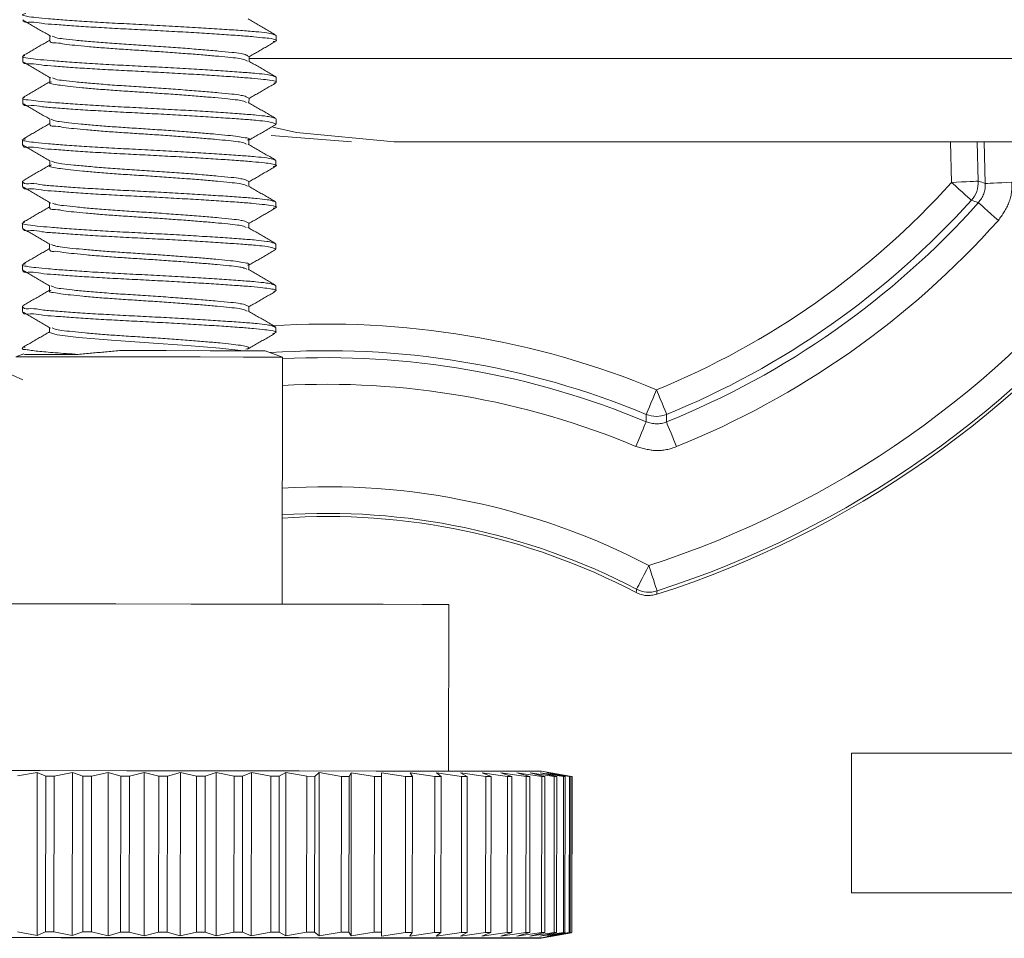
# Model space of a CAD drawing. Extents: x -62 to 91, y -51 to 63.
# Drawn here: x 85 to 86, y -3 to -3 of the extents above; entities that cross this region are included whole.
import ezdxf

# ---------------------------------------------------------------- set-up
doc = ezdxf.new("R2010")
doc.units = 0
doc.header["$MEASUREMENT"] = 0
doc.layers.add('1', color=7, linetype='Continuous', lineweight=0)

msp = doc.modelspace()

# ---------------------------------------------------------------- linework, layer by layer
at = {"layer": '1', "color": 5, "linetype": 'Continuous', "lineweight": 0, "ltscale": 0.125, "true_color": 0x0000ff}
for p, q in [((85.10594, -2.64963), (85.10595, -2.64602)), ((85.27565, -2.64592), (85.27564, -2.64983)), ((85.08563, -2.66523), (85.08563, -2.66133)), ((85.25533, -2.66152), (85.25533, -2.66514)), ((85.25533, -2.66315), (85.95703, -2.66315)), ((85.10591, -2.68088), (85.10591, -2.67726)), ((85.27561, -2.67717), (85.27561, -2.68108)), ((85.08559, -2.69648), (85.08559, -2.69258)), ((85.2553, -2.69277), (85.25529, -2.69637)), ((85.10587, -2.71213), (85.10587, -2.70851)), ((85.27558, -2.70842), (85.27557, -2.71233)), ((85.08555, -2.72773), (85.08556, -2.72383)), ((85.25526, -2.72402), (85.25526, -2.72762)), ((85.33203, -2.72565), (85.27186, -2.72079)), ((85.36403, -2.72565), (85.95703, -2.72565)), ((85.78137, -2.72565), (85.78211, -2.75597)), ((85.80207, -2.75501), (85.80136, -2.72565)), ((85.80654, -2.72565), (85.80735, -2.75682)), ((85.10583, -2.74338), (85.10584, -2.73978)), ((85.27554, -2.73967), (85.27554, -2.74358)), ((85.08552, -2.75898), (85.08552, -2.75508)), ((85.25523, -2.75527), (85.25522, -2.75889)), ((85.1058, -2.77463), (85.1058, -2.771)), ((85.2755, -2.77092), (85.2755, -2.77483)), ((85.08548, -2.79023), (85.08549, -2.78633)), ((85.25519, -2.78652), (85.25519, -2.79013)), ((85.10576, -2.80588), (85.10577, -2.80228)), ((85.27547, -2.80217), (85.27546, -2.80608)), ((85.08545, -2.82148), (85.08545, -2.81758)), ((85.25515, -2.81777), (85.25515, -2.82137)), ((85.10573, -2.83713), (85.10573, -2.83351)), ((85.27543, -2.83342), (85.27543, -2.83733)), ((85.08541, -2.85273), (85.08542, -2.84883)), ((85.25512, -2.84902), (85.25511, -2.85264)), ((85.10569, -2.86838), (85.10569, -2.86476)), ((85.2754, -2.86467), (85.27539, -2.86858)), ((85.08037, -2.88673), (85.08655, -2.88449)), ((85.26738, -2.88221), (85.28037, -2.88696)), ((85.28037, -2.88696), (85.28016, -3.07223)), ((85.40516, -3.07237), (85.40501, -3.19737)), ((85.70703, -3.18405), (85.70703, -3.28865)), ((85.70703, -3.18405), (85.83203, -3.18405)), ((85.08172, -3.20105), (85.09657, -3.19831)), ((85.09657, -3.19831), (85.09643, -3.32073)), ((85.09657, -3.19831), (85.10286, -3.20108)), ((85.10286, -3.20108), (85.10273, -3.31797)), ((85.10917, -3.20109), (85.10904, -3.31798)), ((85.10917, -3.20109), (85.12291, -3.19834)), ((85.12291, -3.19834), (85.12277, -3.32076)), ((85.12291, -3.19834), (85.13078, -3.20111)), ((85.13078, -3.20111), (85.13064, -3.318)), ((85.1372, -3.20112), (85.13707, -3.31801)), ((85.1372, -3.20112), (85.14971, -3.19837)), ((85.14971, -3.19837), (85.14957, -3.32079)), ((85.14971, -3.19837), (85.15909, -3.20114)), ((85.15909, -3.20114), (85.15896, -3.31803)), ((85.16558, -3.20115), (85.16544, -3.31804)), ((85.16558, -3.20115), (85.17675, -3.1984)), ((85.17675, -3.1984), (85.17661, -3.32082)), ((85.17675, -3.1984), (85.18757, -3.20118)), ((85.18757, -3.20118), (85.18744, -3.31807)), ((85.19407, -3.20118), (85.19393, -3.31807)), ((85.19407, -3.20118), (85.20381, -3.19843)), ((85.20381, -3.19843), (85.20367, -3.32085)), ((85.20381, -3.19843), (85.216, -3.20121)), ((85.216, -3.20121), (85.21586, -3.3181)), ((85.22244, -3.20122), (85.22231, -3.31811)), ((85.22244, -3.20122), (85.23069, -3.19846)), ((85.23069, -3.19846), (85.23055, -3.32088)), ((85.23069, -3.19846), (85.24413, -3.20124)), ((85.24413, -3.20124), (85.244, -3.31813)), ((85.24413, -3.20124), (85.25048, -3.20125)), ((85.25048, -3.20125), (85.25034, -3.31814)), ((85.25048, -3.20125), (85.25715, -3.19849)), ((85.25715, -3.19849), (85.25701, -3.32091)), ((85.25715, -3.19849), (85.27175, -3.20127)), ((85.27175, -3.20127), (85.27161, -3.31816)), ((85.27175, -3.20127), (85.27794, -3.20128)), ((85.27794, -3.20128), (85.27781, -3.31817)), ((85.27794, -3.20128), (85.283, -3.19852)), ((85.283, -3.19852), (85.28286, -3.32094)), ((85.283, -3.19852), (85.29862, -3.2013)), ((85.29862, -3.2013), (85.29849, -3.31819)), ((85.29862, -3.2013), (85.30462, -3.20131)), ((85.30462, -3.20131), (85.30449, -3.3182)), ((85.30462, -3.20131), (85.30802, -3.19855)), ((85.30802, -3.19855), (85.30788, -3.32097)), ((85.30802, -3.19855), (85.32454, -3.20133)), ((85.32454, -3.20133), (85.32441, -3.31822)), ((85.3303, -3.20134), (85.33016, -3.31823)), ((85.3303, -3.20134), (85.332, -3.19858)), ((85.332, -3.19858), (85.33186, -3.321)), ((85.332, -3.19858), (85.3493, -3.20136)), ((85.3493, -3.20136), (85.34917, -3.31825)), ((85.35476, -3.20137), (85.35463, -3.31826)), ((85.35476, -3.20137), (85.35476, -3.1986)), ((85.35476, -3.1986), (85.3727, -3.20139)), ((85.3727, -3.20139), (85.37257, -3.31828)), ((85.37782, -3.20139), (85.37612, -3.19863)), ((85.37612, -3.19863), (85.39454, -3.20141)), ((85.37782, -3.20139), (85.37769, -3.31828)), ((85.39454, -3.20141), (85.39441, -3.3183)), ((85.39929, -3.20142), (85.3959, -3.19865)), ((85.3959, -3.19865), (85.41466, -3.20144)), ((85.39929, -3.20142), (85.39915, -3.31831)), ((85.41899, -3.20144), (85.41393, -3.19867)), ((85.41393, -3.19867), (85.43289, -3.20146)), ((85.41466, -3.20144), (85.41453, -3.31833)), ((85.41899, -3.20144), (85.41885, -3.31833)), ((85.43676, -3.20146), (85.43009, -3.19869)), ((85.43009, -3.19869), (85.44908, -3.20148)), ((85.43289, -3.20146), (85.43275, -3.31835)), ((85.43676, -3.20146), (85.43663, -3.31835)), ((85.45247, -3.20148), (85.44423, -3.19871)), ((85.44423, -3.19871), (85.4631, -3.20149)), ((85.44908, -3.20148), (85.44894, -3.31837)), ((85.45247, -3.20148), (85.45234, -3.31837)), ((85.46599, -3.2015), (85.45624, -3.19872)), ((85.45624, -3.19872), (85.47485, -3.20151)), ((85.4631, -3.20149), (85.46297, -3.31838)), ((85.46599, -3.2015), (85.46585, -3.31839)), ((85.4772, -3.20151), (85.46603, -3.19873)), ((85.46603, -3.19873), (85.48422, -3.20152)), ((85.48602, -3.20152), (85.47352, -3.19874)), ((85.47352, -3.19874), (85.49115, -3.20153)), ((85.47451, -3.19745), (85.49722, -3.20148)), ((85.47485, -3.20151), (85.47472, -3.3184)), ((85.4772, -3.20151), (85.47706, -3.3184)), ((85.49237, -3.20153), (85.47864, -3.19875)), ((85.47864, -3.19875), (85.49556, -3.20153)), ((85.49622, -3.20153), (85.48136, -3.19875)), ((85.48136, -3.19875), (85.49744, -3.20153)), ((85.48422, -3.20152), (85.48409, -3.31841)), ((85.48602, -3.20152), (85.48588, -3.31841)), ((85.49115, -3.20153), (85.49101, -3.31841)), ((85.49237, -3.20153), (85.49224, -3.31842)), ((85.49556, -3.20153), (85.49543, -3.31842)), ((85.49622, -3.20153), (85.49608, -3.31842)), ((85.49751, -3.20153), (85.49722, -3.20148)), ((85.49744, -3.20153), (85.49731, -3.31842)), ((85.49751, -3.20153), (85.49738, -3.31842)), ((85.49744, -3.20153), (85.49751, -3.20153)), ((85.70703, -3.28865), (85.83203, -3.28865)), ((85.09643, -3.32073), (85.08158, -3.31794)), ((85.10273, -3.31797), (85.09643, -3.32073)), ((85.10904, -3.31798), (85.10273, -3.31797)), ((85.12277, -3.32076), (85.10904, -3.31798)), ((85.13064, -3.318), (85.12277, -3.32076)), ((85.14957, -3.32079), (85.13707, -3.31801)), ((85.15896, -3.31803), (85.14957, -3.32079)), ((85.17661, -3.32082), (85.16544, -3.31804)), ((85.18744, -3.31807), (85.17661, -3.32082)), ((85.20367, -3.32085), (85.19393, -3.31807)), ((85.21586, -3.3181), (85.20367, -3.32085)), ((85.23055, -3.32088), (85.22231, -3.31811)), ((85.244, -3.31813), (85.23055, -3.32088)), ((85.25701, -3.32091), (85.25034, -3.31814)), ((85.27161, -3.31816), (85.25701, -3.32091)), ((85.27781, -3.31817), (85.27161, -3.31816)), ((85.28286, -3.32094), (85.27781, -3.31817)), ((85.29849, -3.31819), (85.28286, -3.32094)), ((85.30449, -3.3182), (85.29849, -3.31819)), ((85.30788, -3.32097), (85.30449, -3.3182)), ((85.32441, -3.31822), (85.30788, -3.32097)), ((85.33186, -3.321), (85.33016, -3.31823)), ((85.34917, -3.31825), (85.33186, -3.321)), ((85.35462, -3.32102), (85.35463, -3.31826)), ((85.37257, -3.31828), (85.35462, -3.32102)), ((85.37598, -3.32105), (85.37769, -3.31828)), ((85.39441, -3.3183), (85.37598, -3.32105)), ((85.39575, -3.32107), (85.39915, -3.31831)), ((85.41453, -3.31833), (85.39575, -3.32107)), ((85.41379, -3.32109), (85.41885, -3.31833)), ((85.43275, -3.31835), (85.41379, -3.32109)), ((85.42995, -3.32111), (85.43663, -3.31835)), ((85.44894, -3.31837), (85.42995, -3.32111)), ((85.44409, -3.32113), (85.45234, -3.31837)), ((85.46297, -3.31838), (85.44409, -3.32113)), ((85.4561, -3.32114), (85.46585, -3.31839)), ((85.47472, -3.3184), (85.4561, -3.32114)), ((85.46589, -3.32115), (85.47706, -3.3184)), ((85.48409, -3.31841), (85.46589, -3.32115)), ((85.49101, -3.31841), (85.47338, -3.32116)), ((85.47338, -3.32116), (85.48588, -3.31841)), ((85.49709, -3.31847), (85.47437, -3.32245)), ((85.48169, -3.32147), (85.47437, -3.32275)), ((85.49543, -3.31842), (85.4785, -3.32117)), ((85.4785, -3.32117), (85.49224, -3.31842)), ((85.49689, -3.31872), (85.48048, -3.32146)), ((85.48048, -3.32146), (85.48592, -3.32043)), ((85.49731, -3.31842), (85.48122, -3.32117)), ((85.48122, -3.32117), (85.49608, -3.31842)), ((85.48169, -3.32147), (85.49719, -3.31872)), ((85.48409, -3.31841), (85.48588, -3.31841)), ((85.49689, -3.31851), (85.49689, -3.31872)), ((85.49709, -3.31847), (85.49738, -3.31842)), ((85.49719, -3.31845), (85.49719, -3.31872))]:
    msp.add_line(p, q, dxfattribs=at)
at = {"layer": '1', "color": 5, "linetype": 'Continuous', "lineweight": 0, "ltscale": 0.125, "true_color": 0x0000ff, "flags": 128}
for points in [[(85.36403, -2.72565), (85.29087, -2.71845), (85.27316, -2.71447)], [(85.80207, -2.75501), (85.80157, -2.75504), (85.80036, -2.75509), (85.79847, -2.75519), (85.79599, -2.7553), (85.79299, -2.75545), (85.78959, -2.75561), (85.78592, -2.75579), (85.78211, -2.75597)], [(85.79696, -2.76934), (85.79659, -2.76901), (85.79569, -2.7682), (85.79428, -2.76693), (85.79243, -2.76527), (85.7902, -2.76326), (85.78768, -2.76098), (85.78494, -2.75852), (85.78211, -2.75597)], [(85.80735, -2.75682), (85.80472, -2.75592), (85.80207, -2.75501)], [(85.82731, -2.7558), (85.8235, -2.75599), (85.81983, -2.75618), (85.81644, -2.75635), (85.81344, -2.75651), (85.81095, -2.75664), (85.80907, -2.75673), (85.80785, -2.75679), (85.80735, -2.75682)], [(85.79696, -2.76934), (85.79963, -2.77026), (85.80229, -2.77117)], [(85.81719, -2.78449), (85.81434, -2.78195), (85.81161, -2.7795), (85.80907, -2.77723), (85.80683, -2.77523), (85.80498, -2.77357), (85.80357, -2.77231), (85.80266, -2.7715), (85.80229, -2.77117)], [(85.10574, -2.86838), (85.10569, -2.8684), (85.11139, -2.87031), (85.12744, -2.87224), (85.15214, -2.87434), (85.18012, -2.87619), (85.209, -2.87824), (85.23343, -2.88028), (85.24927, -2.88212), (85.24966, -2.88219)], [(85.21868, -2.88689), (85.18041, -2.88684), (85.14214, -2.8868), (85.10969, -2.88676), (85.088, -2.88674), (85.08037, -2.88673)], [(85.12712, -2.88496), (85.11961, -2.88495), (85.11269, -2.88495), (85.10643, -2.88494), (85.1009, -2.88493), (85.09614, -2.88493), (85.09221, -2.88492), (85.08915, -2.88492), (85.08697, -2.88492)], [(85.26738, -2.88221), (85.26558, -2.88221), (85.25171, -2.88219), (85.22623, -2.88217), (85.1933, -2.88213), (85.15827, -2.88209)], [(85.28037, -2.88696), (85.27277, -2.88695), (85.25111, -2.88693), (85.21868, -2.88689)], [(85.55321, -2.9299), (85.5534, -2.92944), (85.55387, -2.92832), (85.55459, -2.92657), (85.55555, -2.92427), (85.5567, -2.9215), (85.558, -2.91836), (85.55941, -2.91497), (85.56087, -2.91144)], [(85.56843, -2.92995), (85.56824, -2.92948), (85.56778, -2.92836), (85.56706, -2.92661), (85.56612, -2.9243), (85.56499, -2.92153), (85.5637, -2.91838), (85.56232, -2.91497), (85.56087, -2.91144)], [(85.55321, -2.9299), (85.55317, -2.9327), (85.55312, -2.93548)], [(85.56833, -2.93558), (85.56838, -2.93277), (85.56843, -2.92995)], [(85.5454, -2.95391), (85.54687, -2.95039), (85.54829, -2.947), (85.54961, -2.94387), (85.55077, -2.9411), (85.55173, -2.9388), (85.55246, -2.93706), (85.55293, -2.93594), (85.55312, -2.93548)], [(85.57582, -2.95411), (85.57439, -2.95057), (85.57301, -2.94716), (85.57174, -2.94401), (85.57062, -2.94123), (85.56968, -2.93892), (85.56898, -2.93717), (85.56852, -2.93604), (85.56833, -2.93558)], [(85.55515, -3.04322), (85.55337, -3.04664), (85.55165, -3.04994), (85.55007, -3.05298), (85.54868, -3.05565), (85.54753, -3.05786), (85.54666, -3.05952), (85.54612, -3.06056), (85.54591, -3.06095)], [(85.55515, -3.04322), (85.55634, -3.04689), (85.55747, -3.05043), (85.55853, -3.05369), (85.55945, -3.05656), (85.56021, -3.05893), (85.56079, -3.06071), (85.56115, -3.06183), (85.56128, -3.06225)], [(85.54591, -3.06095), (85.54581, -3.06205), (85.54566, -3.06351)], [(85.56104, -3.06483), (85.56118, -3.06336), (85.56128, -3.06225)], [(84.95516, -3.07185), (84.95985, -3.07186), (84.97814, -3.07188), (85.00913, -3.07192), (85.05085, -3.07196), (85.10071, -3.07202), (85.15556, -3.07208), (85.21195, -3.07215), (85.26634, -3.07221)], [(85.26634, -3.07221), (85.31532, -3.07227), (85.35581, -3.07231), (85.38526, -3.07235), (85.40182, -3.07237), (85.40516, -3.07237)], [(85.29282, -3.19724), (85.22946, -3.19717), (85.16362, -3.19709), (85.0986, -3.19702), (85.03766, -3.19695), (84.98386, -3.19689), (84.9399, -3.19684), (84.90798, -3.1968), (84.8897, -3.19678), (84.88552, -3.19677)], [(85.10286, -3.20108), (85.10365, -3.20108), (85.10444, -3.20108), (85.10522, -3.20108), (85.10601, -3.20108), (85.1068, -3.20108), (85.10759, -3.20108), (85.10838, -3.20109), (85.10917, -3.20109)], [(85.13078, -3.20111), (85.13158, -3.20111), (85.13238, -3.20111), (85.13319, -3.20111), (85.13399, -3.20111), (85.13479, -3.20112), (85.1356, -3.20112), (85.1364, -3.20112), (85.1372, -3.20112)], [(85.15909, -3.20114), (85.1599, -3.20114), (85.16071, -3.20115), (85.16152, -3.20115), (85.16233, -3.20115), (85.16314, -3.20115), (85.16395, -3.20115), (85.16477, -3.20115), (85.16558, -3.20115)], [(85.18757, -3.20118), (85.18839, -3.20118), (85.1892, -3.20118), (85.19001, -3.20118), (85.19082, -3.20118), (85.19163, -3.20118), (85.19244, -3.20118), (85.19325, -3.20118), (85.19407, -3.20118)], [(85.216, -3.20121), (85.2168, -3.20121), (85.21761, -3.20121), (85.21842, -3.20121), (85.21922, -3.20121), (85.22003, -3.20121), (85.22083, -3.20121), (85.22164, -3.20122), (85.22244, -3.20122)], [(85.47451, -3.19745), (85.47406, -3.19745), (85.46304, -3.19744), (85.43782, -3.19741), (85.39968, -3.19736), (85.35053, -3.19731), (85.29282, -3.19724)], [(85.32454, -3.20133), (85.32527, -3.20133), (85.32599, -3.20134), (85.32671, -3.20134), (85.32743, -3.20134), (85.32815, -3.20134), (85.32886, -3.20134), (85.32958, -3.20134), (85.3303, -3.20134)], [(85.3493, -3.20136), (85.34999, -3.20136), (85.35067, -3.20136), (85.35136, -3.20136), (85.35204, -3.20137), (85.35272, -3.20137), (85.3534, -3.20137), (85.35408, -3.20137), (85.35476, -3.20137)], [(85.3727, -3.20139), (85.37334, -3.20139), (85.37399, -3.20139), (85.37463, -3.20139), (85.37527, -3.20139), (85.37591, -3.20139), (85.37655, -3.20139), (85.37718, -3.20139), (85.37782, -3.20139)], [(85.39454, -3.20141), (85.39514, -3.20141), (85.39574, -3.20142), (85.39633, -3.20142), (85.39693, -3.20142), (85.39752, -3.20142), (85.39811, -3.20142), (85.3987, -3.20142), (85.39929, -3.20142)], [(85.41466, -3.20144), (85.41521, -3.20144), (85.41575, -3.20144), (85.41629, -3.20144), (85.41684, -3.20144), (85.41738, -3.20144), (85.41791, -3.20144), (85.41845, -3.20144), (85.41899, -3.20144)], [(85.43289, -3.20146), (85.43338, -3.20146), (85.43387, -3.20146), (85.43435, -3.20146), (85.43484, -3.20146), (85.43532, -3.20146), (85.4358, -3.20146), (85.43628, -3.20146), (85.43676, -3.20146)], [(85.44908, -3.20148), (85.44951, -3.20148), (85.44994, -3.20148), (85.45036, -3.20148), (85.45079, -3.20148), (85.45121, -3.20148), (85.45163, -3.20148), (85.45205, -3.20148), (85.45247, -3.20148)], [(85.4631, -3.20149), (85.46347, -3.20149), (85.46384, -3.20149), (85.4642, -3.20149), (85.46456, -3.20149), (85.46492, -3.20149), (85.46528, -3.2015), (85.46563, -3.2015), (85.46599, -3.2015)], [(85.47485, -3.20151), (85.47515, -3.20151), (85.47545, -3.20151), (85.47575, -3.20151), (85.47604, -3.20151), (85.47633, -3.20151), (85.47662, -3.20151), (85.47691, -3.20151), (85.4772, -3.20151)], [(85.49556, -3.20153), (85.49565, -3.20153), (85.49574, -3.20153), (85.49582, -3.20153), (85.49591, -3.20153), (85.49599, -3.20153), (85.49606, -3.20153), (85.49614, -3.20153), (85.49622, -3.20153)], [(84.88537, -3.32177), (84.88955, -3.32178), (84.90783, -3.3218), (84.93976, -3.32184), (84.98372, -3.32189), (85.03752, -3.32195), (85.09846, -3.32202), (85.16347, -3.32209), (85.22932, -3.32217), (85.29268, -3.32224), (85.35038, -3.32231), (85.39954, -3.32236), (85.43768, -3.32241), (85.46289, -3.32244), (85.47391, -3.32245), (85.47437, -3.32245)], [(84.88537, -3.32207), (84.89275, -3.32208), (84.91454, -3.3221), (84.94962, -3.32214), (84.99625, -3.3222), (85.05209, -3.32226), (85.11434, -3.32233), (85.17987, -3.32241)], [(85.13707, -3.31801), (85.13627, -3.31801), (85.13546, -3.31801), (85.13466, -3.318), (85.13385, -3.318), (85.13305, -3.318), (85.13225, -3.318), (85.13145, -3.318), (85.13064, -3.318)], [(85.16544, -3.31804), (85.16463, -3.31804), (85.16382, -3.31804), (85.16301, -3.31804), (85.1622, -3.31804), (85.16139, -3.31804), (85.16058, -3.31803), (85.15977, -3.31803), (85.15896, -3.31803)], [(85.19393, -3.31807), (85.19312, -3.31807), (85.19231, -3.31807), (85.1915, -3.31807), (85.19069, -3.31807), (85.18988, -3.31807), (85.18906, -3.31807), (85.18825, -3.31807), (85.18744, -3.31807)], [(85.22231, -3.31811), (85.2215, -3.3181), (85.2207, -3.3181), (85.21989, -3.3181), (85.21909, -3.3181), (85.21828, -3.3181), (85.21748, -3.3181), (85.21667, -3.3181), (85.21586, -3.3181)], [(85.25034, -3.31814), (85.24955, -3.31814), (85.24876, -3.31814), (85.24796, -3.31814), (85.24717, -3.31813), (85.24638, -3.31813), (85.24558, -3.31813), (85.24479, -3.31813), (85.244, -3.31813)], [(85.33016, -3.31823), (85.32945, -3.31823), (85.32873, -3.31823), (85.32801, -3.31823), (85.32729, -3.31823), (85.32657, -3.31823), (85.32585, -3.31822), (85.32513, -3.31822), (85.32441, -3.31822)], [(85.35463, -3.31826), (85.35395, -3.31826), (85.35327, -3.31826), (85.35259, -3.31825), (85.35191, -3.31825), (85.35122, -3.31825), (85.35054, -3.31825), (85.34986, -3.31825), (85.34917, -3.31825)], [(85.37769, -3.31828), (85.37705, -3.31828), (85.37641, -3.31828), (85.37578, -3.31828), (85.37514, -3.31828), (85.3745, -3.31828), (85.37385, -3.31828), (85.37321, -3.31828), (85.37257, -3.31828)], [(85.39915, -3.31831), (85.39856, -3.31831), (85.39797, -3.31831), (85.39738, -3.31831), (85.39679, -3.31831), (85.3962, -3.31831), (85.3956, -3.3183), (85.39501, -3.3183), (85.39441, -3.3183)], [(85.41885, -3.31833), (85.41832, -3.31833), (85.41778, -3.31833), (85.41724, -3.31833), (85.4167, -3.31833), (85.41616, -3.31833), (85.41562, -3.31833), (85.41507, -3.31833), (85.41453, -3.31833)], [(85.43663, -3.31835), (85.43615, -3.31835), (85.43567, -3.31835), (85.43519, -3.31835), (85.4347, -3.31835), (85.43422, -3.31835), (85.43373, -3.31835), (85.43324, -3.31835), (85.43275, -3.31835)], [(85.45234, -3.31837), (85.45192, -3.31837), (85.4515, -3.31837), (85.45108, -3.31837), (85.45065, -3.31837), (85.45023, -3.31837), (85.4498, -3.31837), (85.44938, -3.31837), (85.44894, -3.31837)], [(85.46585, -3.31839), (85.4655, -3.31838), (85.46514, -3.31838), (85.46478, -3.31838), (85.46443, -3.31838), (85.46406, -3.31838), (85.4637, -3.31838), (85.46334, -3.31838), (85.46297, -3.31838)], [(85.49224, -3.31842), (85.49209, -3.31842), (85.49194, -3.31842), (85.49179, -3.31842), (85.49164, -3.31841), (85.49149, -3.31841), (85.49133, -3.31841), (85.49117, -3.31841), (85.49101, -3.31841)], [(85.17987, -3.32241), (85.2454, -3.32248), (85.30765, -3.32256), (85.36349, -3.32262), (85.41012, -3.32267), (85.44521, -3.32271), (85.46699, -3.32274), (85.47437, -3.32275)]]:
    msp.add_lwpolyline(points, dxfattribs=at)
at = {"layer": '1', "color": 5, "linetype": 'Continuous', "lineweight": 0, "ltscale": 0.125, "true_color": 0x0000ff}
for centre, radius, start, end in [((85.33203, -2.35065), 0.60569, 220.19926, 245.99565), ((85.33203, -2.35065), 0.60569, 292.19926, 317.99565), ((85.78209, -2.75596), 0.02001, 318.01964, 2.71774), ((85.33203, -2.35065), 0.63086, 291.99837, 318.19655), ((85.33203, -2.35065), 0.62567, 292.19926, 317.99565), ((85.33203, -2.35065), 0.65084, 291.99837, 318.19655), ((85.33203, -2.35065), 0.72762, 287.85734, 322.33757), ((85.33203, -2.35065), 0.75, 287.7791, 322.41582), ((85.33203, -2.35065), 0.74762, 287.85734, 322.33757), ((85.31382, -3.50651), 0.64431, 67.45317, 93.68815), ((85.31382, -3.50651), 0.62433, 67.45317, 93.90796), ((85.31382, -3.50651), 0.61914, 67.26274, 93.09685), ((85.31382, -3.50651), 0.59916, 67.26274, 93.20247), ((85.56087, -2.91142), 0.02001, 247.48108, 292.17209), ((85.31382, -3.50651), 0.52238, 62.48438, 93.68349), ((85.31382, -3.50651), 0.50238, 62.48438, 93.83296), ((85.31382, -3.50651), 0.5, 62.37497, 93.85154), ((85.55515, -3.04322), 0.02, 242.48825, 287.85345), ((85.48695, -1.60375), 1.59777, 269.90228, 269.96665), ((85.49263, -2.47455), 0.72698, 269.88319, 269.98001), ((85.47522, -3.91043), 0.59204, 89.82199, 90.04909), ((85.49576, -3.31185), 0.00658, 267.08238, 272.76305), ((85.49685, -3.41087), 0.09216, 89.79413, 89.97577), ((85.49735, -3.31532), 0.0031, 269.11021, 270.41233)]:
    msp.add_arc(centre, radius, start, end, dxfattribs=at)
for points in [[(85.08796, -2.62945), (85.08538, -2.63043), (85.08845, -2.63138), (85.09545, -2.63231), (85.10498, -2.63325), (85.11712, -2.63424), (85.13176, -2.63525), (85.14824, -2.63624), (85.16586, -2.63717), (85.18402, -2.63811), (85.20208, -2.63909), (85.21932, -2.64011), (85.23512, -2.64111), (85.24902, -2.64208), (85.26052, -2.643), (85.2687, -2.64393), (85.27317, -2.64491), (85.27559, -2.64592)], [(85.08572, -2.63398), (85.08604, -2.63489), (85.0917, -2.63577), (85.09975, -2.63666), (85.10974, -2.63756), (85.12213, -2.63851), (85.13667, -2.63947), (85.15267, -2.64039), (85.16952, -2.64126), (85.18672, -2.64216), (85.20374, -2.64309), (85.22003, -2.64405), (85.23504, -2.64501), (85.24818, -2.64593), (85.25897, -2.64679), (85.26746, -2.64767), (85.27359, -2.64861), (85.27596, -2.64956), (85.27332, -2.65045)], [(85.10667, -2.64644), (85.10327, -2.64445), (85.09986, -2.64247), (85.09646, -2.64049), (85.09305, -2.63851), (85.08965, -2.63653), (85.08624, -2.63455)], [(85.25464, -2.63345), (85.25804, -2.63544), (85.26144, -2.63742), (85.26485, -2.6394), (85.26825, -2.64138), (85.27166, -2.64336), (85.27506, -2.64534)], [(85.08595, -2.6609), (85.08928, -2.65898), (85.09261, -2.65705), (85.09594, -2.65512), (85.09928, -2.65319), (85.10261, -2.65125), (85.10594, -2.64932)], [(85.10599, -2.64963), (85.10622, -2.65053), (85.1106, -2.65141), (85.11686, -2.65228), (85.12461, -2.65318), (85.13421, -2.65411), (85.1455, -2.65507), (85.15794, -2.65598), (85.17105, -2.65684), (85.18448, -2.65772), (85.19781, -2.65864), (85.21055, -2.65959), (85.22227, -2.66053), (85.23276, -2.66145), (85.24171, -2.66231), (85.24841, -2.66317), (85.25221, -2.66408), (85.25416, -2.66503)], [(85.10782, -2.64637), (85.11036, -2.64736), (85.11601, -2.64834), (85.12509, -2.64933), (85.13633, -2.65038), (85.14913, -2.65144), (85.16321, -2.65243), (85.17806, -2.65339), (85.19301, -2.65439), (85.20744, -2.65544), (85.22075, -2.6565), (85.23253, -2.65752), (85.24234, -2.65848), (85.24941, -2.65944), (85.25327, -2.66046), (85.25529, -2.66152)], [(85.27489, -2.65047), (85.27163, -2.65236), (85.26837, -2.65424), (85.26511, -2.65613), (85.26185, -2.65802), (85.25859, -2.65991), (85.25533, -2.6618)], [(85.08724, -2.6609), (85.08539, -2.66186), (85.08934, -2.66279), (85.0968, -2.66371), (85.10659, -2.66464), (85.11894, -2.66562), (85.1337, -2.66663), (85.15017, -2.6676), (85.16768, -2.66852), (85.18565, -2.66944), (85.20346, -2.67042), (85.22042, -2.67143), (85.23593, -2.67242), (85.24957, -2.67337), (85.26083, -2.67428), (85.2688, -2.6752), (85.27317, -2.67617), (85.27555, -2.67717)], [(85.08569, -2.66523), (85.08596, -2.66613), (85.0915, -2.667), (85.09943, -2.66788), (85.10922, -2.66877), (85.12136, -2.66971), (85.13563, -2.67066), (85.15138, -2.67157), (85.168, -2.67244), (85.18499, -2.67332), (85.20187, -2.67424), (85.2181, -2.67519), (85.23314, -2.67613), (85.24642, -2.67705), (85.25741, -2.67791), (85.26617, -2.67877), (85.27278, -2.67969), (85.27596, -2.68063), (85.27395, -2.68153)], [(85.25505, -2.66498), (85.25845, -2.66696), (85.26185, -2.66894), (85.26524, -2.67092), (85.26864, -2.6729), (85.27204, -2.67488), (85.27544, -2.67685)], [(85.10665, -2.6777), (85.10326, -2.67572), (85.09987, -2.67374), (85.09648, -2.67177), (85.09309, -2.66979), (85.08969, -2.66782), (85.0863, -2.66584)], [(85.10783, -2.67764), (85.11037, -2.67862), (85.11606, -2.6796), (85.12516, -2.6806), (85.13641, -2.68164), (85.14921, -2.6827), (85.16329, -2.68368), (85.17813, -2.68464), (85.19307, -2.68565), (85.20747, -2.6867), (85.22077, -2.68775), (85.23253, -2.68877), (85.24233, -2.68973), (85.24938, -2.6907), (85.25324, -2.69172), (85.25525, -2.69277)], [(85.08584, -2.69221), (85.08924, -2.69024), (85.09263, -2.68827), (85.09603, -2.68631), (85.09943, -2.68434), (85.10282, -2.68237), (85.10622, -2.68041)], [(85.10716, -2.68045), (85.10568, -2.68138), (85.10848, -2.68228), (85.11396, -2.68316), (85.12114, -2.68405), (85.13015, -2.68499), (85.14098, -2.68595), (85.15318, -2.6869), (85.16625, -2.68778), (85.17979, -2.68866), (85.19338, -2.68958), (85.20653, -2.69053), (85.21875, -2.69149), (85.22976, -2.69243), (85.23937, -2.69332), (85.24688, -2.69419), (85.25135, -2.69509), (85.25349, -2.69605)], [(85.27522, -2.68154), (85.2719, -2.68346), (85.26857, -2.68538), (85.26525, -2.68731), (85.26193, -2.68923), (85.25862, -2.69115), (85.2553, -2.69307)], [(85.08701, -2.6922), (85.0854, -2.69316), (85.08959, -2.69409), (85.09717, -2.695), (85.10703, -2.69594), (85.11944, -2.69691), (85.13423, -2.69792), (85.15069, -2.69888), (85.16817, -2.69979), (85.18608, -2.70072), (85.20383, -2.7017), (85.22071, -2.70269), (85.23613, -2.70368), (85.2497, -2.70464), (85.26088, -2.70554), (85.2688, -2.70646), (85.27314, -2.70742), (85.27552, -2.70842)], [(85.08565, -2.69648), (85.08603, -2.69741), (85.09188, -2.69831), (85.10015, -2.6992), (85.11045, -2.70013), (85.12325, -2.7011), (85.13821, -2.70207), (85.15461, -2.703), (85.17183, -2.70389), (85.18935, -2.7048), (85.20659, -2.70576), (85.22291, -2.70674), (85.23778, -2.7077), (85.25082, -2.70863), (85.26154, -2.70951), (85.26907, -2.7104), (85.27321, -2.71135), (85.27551, -2.71233)], [(85.10615, -2.70867), (85.10276, -2.70669), (85.09936, -2.70472), (85.09597, -2.70274), (85.09258, -2.70076), (85.08918, -2.69879), (85.08579, -2.69682)], [(85.25468, -2.69601), (85.25807, -2.69799), (85.26146, -2.69996), (85.26485, -2.70194), (85.26824, -2.70391), (85.27164, -2.70589), (85.27503, -2.70786)], [(85.10695, -2.70861), (85.10901, -2.70952), (85.11307, -2.71042), (85.12013, -2.71133), (85.12947, -2.71226), (85.14039, -2.71324), (85.15259, -2.7142), (85.16579, -2.7151), (85.17951, -2.71599), (85.19326, -2.71692), (85.20658, -2.71789), (85.21905, -2.71886), (85.23017, -2.71981), (85.23946, -2.7207), (85.24684, -2.72158), (85.2525, -2.72251), (85.25549, -2.72349), (85.25415, -2.72441)], [(85.08624, -2.72321), (85.08951, -2.72131), (85.09279, -2.71942), (85.09606, -2.71752), (85.09933, -2.71563), (85.1026, -2.71373), (85.10587, -2.71183)], [(85.10592, -2.71213), (85.10613, -2.71302), (85.11037, -2.71388), (85.11649, -2.71474), (85.12405, -2.71562), (85.1334, -2.71655), (85.14441, -2.71749), (85.15659, -2.71839), (85.16947, -2.71924), (85.18269, -2.7201), (85.19587, -2.72101), (85.20854, -2.72194), (85.22027, -2.72287), (85.23084, -2.72378), (85.24004, -2.72464), (85.24718, -2.72548), (85.2514, -2.72637), (85.25346, -2.7273)], [(85.27538, -2.71265), (85.27203, -2.71459), (85.26868, -2.71654), (85.26532, -2.71848), (85.26197, -2.72042), (85.25862, -2.72236), (85.25526, -2.72431)], [(85.08787, -2.7232), (85.08527, -2.72418), (85.08832, -2.72513), (85.09531, -2.72606), (85.10483, -2.727), (85.11697, -2.72798), (85.13161, -2.729), (85.14808, -2.72999), (85.16571, -2.73092), (85.18388, -2.73185), (85.20194, -2.73284), (85.21919, -2.73385), (85.23499, -2.73486), (85.2489, -2.73583), (85.26041, -2.73675), (85.26859, -2.73768), (85.27306, -2.73866), (85.27548, -2.73967)], [(85.08561, -2.72773), (85.08591, -2.72864), (85.09152, -2.72952), (85.09953, -2.73039), (85.10944, -2.73129), (85.12172, -2.73224), (85.13615, -2.7332), (85.15205, -2.73411), (85.1688, -2.73498), (85.18592, -2.73587), (85.20288, -2.7368), (85.21915, -2.73776), (85.23417, -2.73871), (85.24736, -2.73962), (85.25824, -2.74049), (85.26684, -2.74136), (85.27318, -2.74229), (85.27588, -2.74324), (85.27349, -2.74413)], [(85.10632, -2.74006), (85.10291, -2.73807), (85.09951, -2.73609), (85.0961, -2.73411), (85.0927, -2.73213), (85.0893, -2.73015), (85.08589, -2.72817)], [(85.25464, -2.72726), (85.25804, -2.72924), (85.26145, -2.73123), (85.26485, -2.73321), (85.26826, -2.73519), (85.27167, -2.73717), (85.27507, -2.73915)], [(85.08576, -2.75472), (85.0891, -2.75278), (85.09245, -2.75084), (85.09579, -2.7489), (85.09914, -2.74696), (85.10249, -2.74502), (85.10583, -2.74308)], [(85.10717, -2.74292), (85.10561, -2.74387), (85.10843, -2.74478), (85.114, -2.74568), (85.12134, -2.74659), (85.1306, -2.74754), (85.14171, -2.74852), (85.15419, -2.74947), (85.16754, -2.75037), (85.18133, -2.75126), (85.19511, -2.75221), (85.20837, -2.75318), (85.22063, -2.75415), (85.23159, -2.7551), (85.24097, -2.75599), (85.24804, -2.75688), (85.25206, -2.75781), (85.25408, -2.75879)], [(85.10732, -2.73999), (85.10976, -2.74099), (85.11507, -2.74197), (85.12388, -2.74297), (85.13501, -2.74403), (85.1478, -2.74509), (85.16192, -2.7461), (85.17686, -2.74707), (85.19196, -2.74808), (85.20657, -2.74914), (85.22007, -2.7502), (85.23202, -2.75123), (85.242, -2.75221), (85.2492, -2.75318), (85.25314, -2.7542), (85.25518, -2.75527)], [(85.27495, -2.74414), (85.27166, -2.74605), (85.26837, -2.74795), (85.26508, -2.74985), (85.2618, -2.75175), (85.25851, -2.75366), (85.25523, -2.75556)], [(85.08558, -2.75508), (85.08596, -2.756), (85.09181, -2.7569), (85.10008, -2.7578), (85.11038, -2.75872), (85.12318, -2.75969), (85.13815, -2.76067), (85.15454, -2.76159), (85.17176, -2.76248), (85.18928, -2.76339), (85.20652, -2.76435), (85.22284, -2.76533), (85.23771, -2.7663), (85.25076, -2.76722), (85.26147, -2.7681), (85.269, -2.769), (85.27314, -2.76994), (85.27544, -2.77092)], [(85.08558, -2.75898), (85.08591, -2.75989), (85.09152, -2.76077), (85.09955, -2.76165), (85.1095, -2.76255), (85.12184, -2.7635), (85.13633, -2.76446), (85.15228, -2.76538), (85.16908, -2.76625), (85.18624, -2.76714), (85.20323, -2.76807), (85.21951, -2.76903), (85.23453, -2.76998), (85.24769, -2.7709), (85.25852, -2.77177), (85.26707, -2.77264), (85.2733, -2.77357), (85.27584, -2.77452), (85.27331, -2.77542)], [(85.10666, -2.7715), (85.10326, -2.76952), (85.09987, -2.76754), (85.09647, -2.76556), (85.09307, -2.76358), (85.08967, -2.7616), (85.08627, -2.75963)], [(85.25495, -2.75874), (85.25835, -2.76072), (85.26175, -2.7627), (85.26514, -2.76467), (85.26854, -2.76665), (85.27193, -2.76863), (85.27533, -2.7706)], [(85.80229, -2.77117), (85.80342, -2.76956), (85.80449, -2.76793), (85.80545, -2.76625), (85.80624, -2.76449), (85.80683, -2.76263), (85.8072, -2.76071), (85.80737, -2.75876), (85.80735, -2.75682)], [(85.82731, -2.7558), (85.82734, -2.75969), (85.827, -2.76358), (85.82626, -2.76742), (85.82509, -2.77113), (85.82351, -2.77465), (85.82159, -2.77802), (85.81944, -2.78128), (85.81719, -2.78449)], [(85.08584, -2.78588), (85.08917, -2.78395), (85.0925, -2.78203), (85.09582, -2.7801), (85.09915, -2.77818), (85.10247, -2.77625), (85.1058, -2.77433)], [(85.10584, -2.77463), (85.10602, -2.77551), (85.11025, -2.77637), (85.11634, -2.77723), (85.12384, -2.77811), (85.13311, -2.77903), (85.14405, -2.77996), (85.15614, -2.78086), (85.16895, -2.78171), (85.18211, -2.78257), (85.19525, -2.78347), (85.2079, -2.7844), (85.21963, -2.78533), (85.23022, -2.78623), (85.23948, -2.78709), (85.24675, -2.78793), (85.25111, -2.78881), (85.2532, -2.78974)], [(85.10787, -2.77144), (85.11046, -2.77242), (85.11629, -2.7734), (85.12549, -2.77439), (85.13677, -2.77543), (85.14958, -2.77648), (85.16364, -2.77746), (85.17844, -2.77842), (85.19332, -2.77943), (85.20766, -2.78047), (85.22088, -2.78152), (85.23258, -2.78253), (85.24231, -2.78349), (85.24931, -2.78445), (85.25314, -2.78547), (85.25514, -2.78652)], [(85.27483, -2.77543), (85.27155, -2.77733), (85.26828, -2.77922), (85.265, -2.78112), (85.26173, -2.78302), (85.25846, -2.78491), (85.25519, -2.78681)], [(85.08718, -2.78587), (85.08523, -2.78684), (85.08908, -2.78777), (85.09649, -2.78869), (85.10625, -2.78963), (85.11858, -2.79061), (85.13332, -2.79162), (85.14979, -2.79259), (85.16732, -2.79351), (85.18531, -2.79443), (85.20315, -2.79541), (85.22015, -2.79642), (85.23569, -2.79741), (85.24936, -2.79837), (85.26064, -2.79928), (85.26864, -2.8002), (85.27302, -2.80117), (85.27541, -2.80217)], [(85.08554, -2.79023), (85.08592, -2.79116), (85.09177, -2.79205), (85.10004, -2.79295), (85.11034, -2.79388), (85.12314, -2.79484), (85.13811, -2.79582), (85.1545, -2.79675), (85.17172, -2.79764), (85.18924, -2.79855), (85.20648, -2.79951), (85.2228, -2.80049), (85.23767, -2.80145), (85.25072, -2.80238), (85.26143, -2.80326), (85.26896, -2.80415), (85.2731, -2.8051), (85.2754, -2.80608)], [(85.10622, -2.80254), (85.10283, -2.80056), (85.09944, -2.79859), (85.09605, -2.79662), (85.09265, -2.79464), (85.08926, -2.79267), (85.08587, -2.7907)], [(85.25445, -2.7897), (85.25784, -2.79168), (85.26124, -2.79365), (85.26463, -2.79563), (85.26803, -2.79761), (85.27142, -2.79959), (85.27482, -2.80156)], [(85.08607, -2.81699), (85.08935, -2.81509), (85.09264, -2.81319), (85.09592, -2.81129), (85.0992, -2.80939), (85.10248, -2.80748), (85.10576, -2.80558)], [(85.10722, -2.80248), (85.10933, -2.80338), (85.11363, -2.80428), (85.12093, -2.80518), (85.1304, -2.80611), (85.14136, -2.80708), (85.15354, -2.80803), (85.16669, -2.80891), (85.18031, -2.80979), (85.19392, -2.81072), (85.20709, -2.81168), (85.2194, -2.81265), (85.23037, -2.81358), (85.23952, -2.81447), (85.24681, -2.81534), (85.25241, -2.81627), (85.25538, -2.81723), (85.25408, -2.81815)], [(85.10581, -2.80588), (85.10601, -2.80678), (85.11031, -2.80764), (85.11648, -2.8085), (85.1241, -2.80939), (85.13353, -2.81032), (85.14463, -2.81126), (85.15689, -2.81217), (85.16985, -2.81302), (85.18314, -2.81389), (85.19637, -2.8148), (85.20906, -2.81574), (85.22079, -2.81667), (85.23134, -2.81758), (85.24046, -2.81845), (85.24746, -2.8193), (85.25154, -2.82019), (85.25355, -2.82113)], [(85.27527, -2.80641), (85.27192, -2.80835), (85.26856, -2.81029), (85.26521, -2.81223), (85.26186, -2.81417), (85.25851, -2.81611), (85.25515, -2.81805)], [(85.08766, -2.81698), (85.08516, -2.81796), (85.08834, -2.8189), (85.09541, -2.81983), (85.10497, -2.82077), (85.11713, -2.82175), (85.13179, -2.82277), (85.14827, -2.82376), (85.16588, -2.82468), (85.18402, -2.82562), (85.20204, -2.8266), (85.21925, -2.82761), (85.23501, -2.82862), (85.24888, -2.82959), (85.26035, -2.8305), (85.2685, -2.83143), (85.27296, -2.83241), (85.27537, -2.83342)], [(85.08551, -2.82148), (85.08578, -2.82238), (85.0913, -2.82325), (85.0992, -2.82412), (85.10897, -2.82501), (85.12107, -2.82595), (85.1353, -2.8269), (85.15101, -2.82781), (85.16759, -2.82868), (85.18456, -2.82955), (85.20141, -2.83047), (85.21763, -2.83142), (85.23268, -2.83237), (85.24597, -2.83328), (85.257, -2.83414), (85.26579, -2.835), (85.27247, -2.83591), (85.27577, -2.83686), (85.27387, -2.83775)], [(85.10603, -2.83368), (85.10263, -2.8317), (85.09923, -2.82972), (85.09583, -2.82774), (85.09243, -2.82577), (85.08904, -2.82379), (85.08564, -2.82181)], [(85.25465, -2.82108), (85.25806, -2.82306), (85.26146, -2.82505), (85.26487, -2.82703), (85.26827, -2.82901), (85.27168, -2.83099), (85.27508, -2.83298)], [(85.10685, -2.83362), (85.10921, -2.83462), (85.11425, -2.83562), (85.12281, -2.83663), (85.13384, -2.83768), (85.1466, -2.83876), (85.16075, -2.83978), (85.17578, -2.84075), (85.19101, -2.84177), (85.20577, -2.84284), (85.21945, -2.84391), (85.23156, -2.84495), (85.24168, -2.84593), (85.24901, -2.84691), (85.25301, -2.84795), (85.25507, -2.84902)], [(85.0856, -2.8485), (85.08895, -2.84656), (85.09231, -2.84462), (85.09566, -2.84268), (85.09902, -2.84073), (85.10237, -2.83879), (85.10573, -2.83684)], [(85.10692, -2.83672), (85.10552, -2.83766), (85.1085, -2.83857), (85.11415, -2.83946), (85.12152, -2.84037), (85.13078, -2.84131), (85.14189, -2.84229), (85.15434, -2.84324), (85.16764, -2.84413), (85.18137, -2.84502), (85.19509, -2.84596), (85.20828, -2.84693), (85.22048, -2.8479), (85.2314, -2.84884), (85.24076, -2.84973), (85.24784, -2.85061), (85.25188, -2.85154), (85.2539, -2.85251)], [(85.27508, -2.83776), (85.27176, -2.83969), (85.26843, -2.84161), (85.2651, -2.84354), (85.26177, -2.84547), (85.25845, -2.84739), (85.25512, -2.84932)], [(85.08547, -2.84883), (85.08587, -2.84975), (85.0917, -2.85065), (85.09997, -2.85155), (85.11027, -2.85247), (85.12308, -2.85344), (85.13804, -2.85442), (85.15443, -2.85534), (85.17165, -2.85623), (85.18917, -2.85714), (85.20641, -2.8581), (85.22273, -2.85908), (85.2376, -2.86005), (85.25065, -2.86097), (85.26136, -2.86185), (85.26889, -2.86275), (85.27303, -2.86369), (85.27534, -2.86467)], [(85.08547, -2.85273), (85.08578, -2.85365), (85.09145, -2.85452), (85.0995, -2.8554), (85.10949, -2.85631), (85.12188, -2.85726), (85.13643, -2.85822), (85.15243, -2.85914), (85.16928, -2.86001), (85.18648, -2.86091), (85.20349, -2.86184), (85.21979, -2.8628), (85.2348, -2.86376), (85.24793, -2.86468), (85.25872, -2.86554), (85.26721, -2.86642), (85.27334, -2.86736), (85.27571, -2.86831), (85.27307, -2.8692)], [(85.10642, -2.86519), (85.10302, -2.86321), (85.09962, -2.86122), (85.09622, -2.85924), (85.09281, -2.85726), (85.08941, -2.85528), (85.086, -2.8533)], [(85.25482, -2.85247), (85.25821, -2.85444), (85.2616, -2.85642), (85.265, -2.85839), (85.26839, -2.86037), (85.27178, -2.86234), (85.27518, -2.86432)], [(85.08588, -2.87954), (85.08919, -2.87763), (85.09249, -2.87572), (85.09579, -2.87381), (85.09909, -2.8719), (85.10239, -2.86998), (85.10569, -2.86807)], [(85.10758, -2.86513), (85.10985, -2.86604), (85.11468, -2.86695), (85.12259, -2.86786), (85.13255, -2.86881), (85.14393, -2.8698), (85.15651, -2.87074), (85.16997, -2.87163), (85.18381, -2.87253), (85.19751, -2.87348), (85.21064, -2.87446), (85.22275, -2.87543), (85.23334, -2.87636), (85.24203, -2.87725), (85.24881, -2.87814), (85.25361, -2.8791), (85.2553, -2.88007), (85.25301, -2.88098)], [(85.27464, -2.86922), (85.27123, -2.87119), (85.26783, -2.87316), (85.26443, -2.87513), (85.26102, -2.8771), (85.25762, -2.87907), (85.25422, -2.88104)], [(85.08738, -2.87954), (85.08526, -2.88016), (85.08553, -2.88076), (85.08799, -2.88135), (85.09198, -2.88193), (85.09692, -2.88251), (85.10285, -2.88309), (85.11002, -2.8837), (85.11829, -2.88432), (85.12712, -2.88496)], [(85.12712, -2.88496), (85.13226, -2.88448), (85.1374, -2.884), (85.14256, -2.88352), (85.14775, -2.88304), (85.15299, -2.88256), (85.15827, -2.88209)], [(85.55312, -2.93548), (85.55501, -2.93602), (85.5569, -2.9365), (85.5588, -2.93686), (85.56073, -2.93704), (85.56267, -2.93698), (85.5646, -2.9367), (85.5665, -2.93623), (85.56833, -2.93558)], [(85.57582, -2.95411), (85.57215, -2.95541), (85.56836, -2.95636), (85.56449, -2.95691), (85.56061, -2.95702), (85.55676, -2.95667), (85.55295, -2.95596), (85.54917, -2.955), (85.5454, -2.95391)], [(85.56104, -3.06483), (85.55908, -3.06521), (85.55713, -3.06553), (85.55517, -3.06571), (85.55321, -3.06571), (85.55125, -3.06547), (85.54932, -3.06501), (85.54745, -3.06434), (85.54566, -3.06351)]]:
    msp.add_spline(points, degree=3, dxfattribs=at)

doc.saveas('drawing.dxf')
